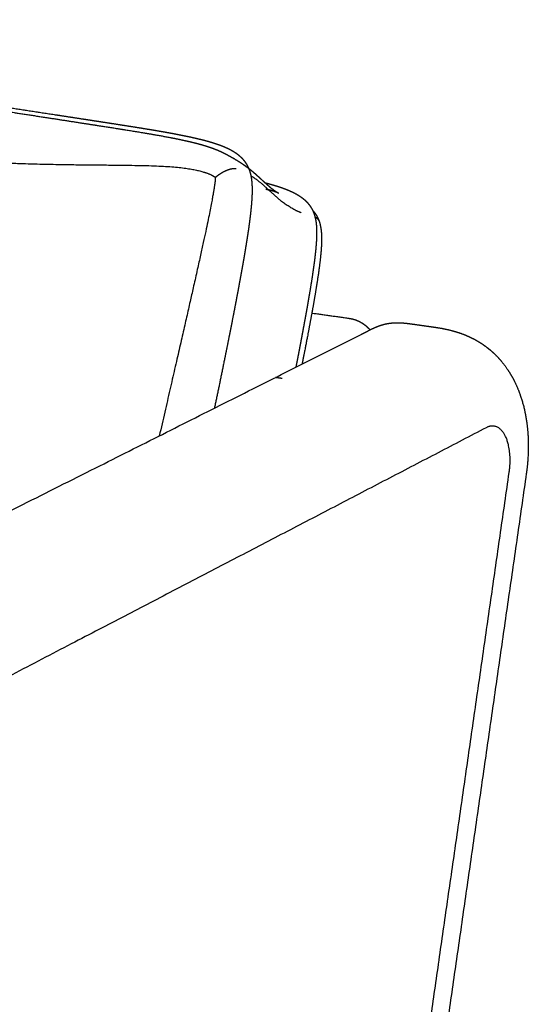
# Model space of a CAD drawing. Units: millimetres. Extents: x 0 to 2889, y 0 to 4085.
# Drawn here: x 1306 to 1481, y 1183 to 1521 of the extents above; entities that cross this region are included whole.
import ezdxf

# ---------------------------------------------------------------- set-up
doc = ezdxf.new("R2010")
doc.units = ezdxf.units.MM
doc.header["$MEASUREMENT"] = 0
doc.layers.add('2002 NO. 1 Sofa', color=7, linetype='Continuous', true_color=0x000000)

msp = doc.modelspace()

# ---------------------------------------------------------------- linework, layer by layer
at = {"layer": '2002 NO. 1 Sofa', "color": 18, "lineweight": -3, "true_color": 0x000000}
for points, weights, degree, knots in [([(1000.69, 1515.79), (1001.33, 1516.46), (1002.04, 1517.01), (1002.81, 1517.48), (1003.76, 1518.06), (1004.78, 1518.48), (1005.81, 1518.79), (1007.3, 1519.24), (1008.88, 1519.49), (1011.77, 1519.78), (1013.2, 1519.84), (1014.59, 1519.85), (1016.72, 1519.88), (1018.97, 1519.81), (1022.91, 1519.62), (1024.77, 1519.5), (1029.93, 1519.11), (1033.55, 1518.79), (1039.86, 1518.2), (1042.73, 1517.91), (1048.93, 1517.3), (1052.27, 1516.97), (1055.56, 1516.65), (1076.15, 1514.63), (1098.17, 1512.71), (1132.56, 1509.87), (1144.88, 1508.9), (1162.48, 1507.49), (1169.1, 1506.96), (1181.44, 1505.9), (1187.11, 1505.38), (1192.81, 1504.8), (1198.51, 1504.23), (1204.16, 1503.6), (1216.41, 1502.12), (1222.94, 1501.26), (1240.23, 1498.89), (1252.31, 1497.13), (1274.47, 1493.81), (1283.33, 1492.46), (1305.42, 1489.07), (1317.49, 1487.19), (1328.41, 1485.51), (1331.68, 1485), (1335, 1484.49), (1341.18, 1483.52), (1344.04, 1483.06), (1350.31, 1482.03), (1353.94, 1481.4), (1359.05, 1480.43), (1360.91, 1480.05), (1363.49, 1479.48), (1364.28, 1479.3), (1366.41, 1478.78), (1367.84, 1478.4), (1369.22, 1477.99), (1369.82, 1477.81), (1370.44, 1477.62), (1371.43, 1477.28), (1371.82, 1477.15), (1372.67, 1476.84), (1373.15, 1476.65), (1373.9, 1476.35), (1374.17, 1476.23), (1374.8, 1475.96), (1375.16, 1475.79), (1375.81, 1475.48), (1376.11, 1475.33), (1376.81, 1474.97), (1377.21, 1474.75), (1377.48, 1474.6), (1378.14, 1474.24), (1378.82, 1473.86), (1380.51, 1472.86), (1381.45, 1472.28), (1382.4, 1471.64), (1382.65, 1471.47), (1382.88, 1471.31), (1383.13, 1471.13), (1383.19, 1471.09), (1383.65, 1470.76), (1384.04, 1470.47), (1384.43, 1470.17), (1384.44, 1470.16), (1384.46, 1470.15)], [5773.23096175, 5772.84612656, 5772.39833861, 5771.88090615, 5771.23656993, 5770.51313643, 5769.75334161, 5768.65261916, 5767.41834899, 5765.09524853, 5763.90612089, 5762.74394596, 5760.95296714, 5759.01814804, 5755.58560715, 5753.95019785, 5749.37628406, 5746.1388638, 5740.47048489, 5737.8842611, 5732.28428707, 5729.2652272, 5726.27666857, 5707.66704635, 5687.65892511, 5656.20362724, 5644.88581933, 5628.57958077, 5622.41501762, 5610.82234829, 5605.46987618, 5600.05061302, 5594.6437029, 5589.26505475, 5577.56165957, 5571.29115772, 5554.71851385, 5543.13362712, 5521.98911347, 5513.58383831, 5492.70788325, 5481.35701626, 5471.09655773, 5468.02770857, 5464.92070463, 5459.1550332, 5456.49274212, 5450.67426475, 5447.312246, 5442.67240851, 5440.99374824, 5438.73646766, 5438.04940633, 5436.24264263, 5435.06667621, 5434.04087094, 5433.58789633, 5433.14459809, 5432.49036264, 5432.25064611, 5431.75788568, 5431.50683526, 5431.18395144, 5431.07892634, 5430.88809898, 5430.81120978, 5430.76726306, 5430.78571172, 5430.9787519, 5431.22271684, 5431.67722236, 5432.79515504, 5433.78879637, 5435.93474486, 5436.95377667, 5438.02188289, 5438.31076584, 5438.56459517, 5438.85734236, 5438.93125665, 5439.47510053, 5439.94514834, 5440.45561111, 5440.47345016, 5440.49129557], 3, [0.587797, 0.587797, 0.587797, 0.587797, 4.512619, 4.512619, 4.512619, 9.445023, 9.445023, 9.445023, 16.678955, 16.678955, 23.427554, 23.427554, 23.427554, 33.819403, 33.819403, 42.677052, 42.677052, 59.229393, 59.229393, 73.435006, 73.435006, 90.404876, 90.404876, 90.404876, 185.514941, 185.514941, 246.871427, 246.871427, 282.754679, 282.754679, 312.686501, 312.686501, 312.686501, 341.71202, 341.71202, 376.195807, 376.195807, 434.326959, 434.326959, 472.630657, 472.630657, 529.378199, 529.378199, 529.378199, 545.53129, 545.53129, 559.0059, 559.0059, 574.601474, 574.601474, 582.942208, 582.942208, 586.579641, 586.579641, 592.792116, 592.792116, 592.792116, 595.570938, 595.570938, 597.272325, 597.272325, 599.35882, 599.35882, 600.561198, 600.561198, 602.077881, 602.077881, 603.381686, 603.381686, 605.195778, 605.195778, 605.195778, 609.746662, 609.746662, 615.255745, 615.255745, 615.255745, 616.412013, 616.412013, 616.801335, 616.801335, 619.268776, 619.268776, 619.358098, 619.358098, 619.358098, 619.358098]), ([(1001.5, 1516.75), (1001.52, 1516.77), (1001.55, 1516.79), (1001.57, 1516.82), (1001.81, 1517.06), (1002.06, 1517.29), (1002.32, 1517.5), (1002.57, 1517.72), (1002.84, 1517.93), (1003.11, 1518.12), (1003.38, 1518.31), (1003.66, 1518.5), (1003.94, 1518.67), (1004.53, 1519.02), (1005.13, 1519.31), (1005.75, 1519.56), (1006.07, 1519.7), (1006.4, 1519.82), (1006.73, 1519.92), (1007.22, 1520.09), (1007.72, 1520.23), (1008.23, 1520.35), (1008.6, 1520.44), (1008.96, 1520.52), (1009.33, 1520.59), (1009.73, 1520.67), (1010.12, 1520.73), (1010.51, 1520.79), (1010.93, 1520.84), (1011.35, 1520.9), (1011.76, 1520.94), (1012.21, 1520.98), (1012.65, 1521.02), (1013.09, 1521.05), (1013.57, 1521.08), (1014.04, 1521.11), (1014.52, 1521.13), (1015.03, 1521.15), (1015.54, 1521.16), (1016.05, 1521.17), (1017.05, 1521.18), (1018.05, 1521.17), (1019.05, 1521.15), (1019.68, 1521.14), (1020.3, 1521.12), (1020.93, 1521.09), (1021.61, 1521.07), (1022.28, 1521.03), (1022.96, 1521), (1024.48, 1520.92), (1026, 1520.82), (1027.51, 1520.7), (1029.3, 1520.57), (1031.08, 1520.42), (1032.85, 1520.26), (1034.93, 1520.08), (1037.01, 1519.88), (1039.08, 1519.68), (1041.49, 1519.44), (1043.89, 1519.2), (1046.29, 1518.96), (1049.03, 1518.68), (1051.77, 1518.4), (1054.51, 1518.12), (1056.5, 1517.91), (1058.5, 1517.71), (1060.5, 1517.51), (1063.72, 1517.19), (1066.94, 1516.88), (1070.16, 1516.57), (1077.27, 1515.88), (1084.38, 1515.22), (1091.5, 1514.57), (1099.08, 1513.89), (1106.67, 1513.22), (1114.25, 1512.57), (1121.67, 1511.94), (1129.09, 1511.32), (1136.51, 1510.72), (1139.98, 1510.43), (1143.44, 1510.15), (1146.9, 1509.87), (1150.14, 1509.61), (1153.37, 1509.35), (1156.6, 1509.09), (1159.59, 1508.85), (1162.58, 1508.61), (1165.56, 1508.37), (1168.31, 1508.14), (1171.06, 1507.92), (1173.81, 1507.69), (1176.35, 1507.47), (1178.9, 1507.26), (1181.44, 1507.03), (1183.84, 1506.82), (1186.23, 1506.61), (1188.62, 1506.38), (1190.94, 1506.17), (1193.26, 1505.94), (1195.58, 1505.71), (1197.91, 1505.47), (1200.24, 1505.23), (1202.56, 1504.98), (1204.98, 1504.71), (1207.39, 1504.44), (1209.8, 1504.15), (1212.36, 1503.85), (1214.93, 1503.54), (1217.49, 1503.22), (1220.26, 1502.87), (1223.02, 1502.52), (1225.79, 1502.15), (1228.78, 1501.76), (1231.77, 1501.35), (1234.77, 1500.94), (1238, 1500.5), (1241.23, 1500.04), (1244.46, 1499.59), (1247.9, 1499.1), (1251.35, 1498.6), (1254.79, 1498.1), (1258.41, 1497.57), (1262.02, 1497.04), (1265.65, 1496.5), (1269.37, 1495.95), (1273.09, 1495.4), (1276.83, 1494.84), (1284.28, 1493.72), (1291.75, 1492.58), (1299.24, 1491.44), (1306.2, 1490.38), (1313.19, 1489.3), (1320.2, 1488.23), (1323.35, 1487.74), (1326.51, 1487.26), (1329.67, 1486.77), (1331.31, 1486.52), (1332.95, 1486.27), (1334.59, 1486.01), (1337.3, 1485.6), (1340, 1485.18), (1342.71, 1484.75), (1345.09, 1484.38), (1347.46, 1484), (1349.83, 1483.61), (1351.88, 1483.27), (1353.92, 1482.92), (1355.97, 1482.56), (1357.71, 1482.24), (1359.46, 1481.92), (1361.2, 1481.58), (1362.69, 1481.28), (1364.17, 1480.98), (1365.64, 1480.64), (1366.91, 1480.36), (1368.16, 1480.06), (1369.42, 1479.73), (1370.32, 1479.49), (1371.22, 1479.24), (1372.12, 1478.96), (1372.61, 1478.81), (1373.09, 1478.66), (1373.57, 1478.49), (1374.02, 1478.34), (1374.47, 1478.18), (1374.92, 1478.01), (1375.34, 1477.85), (1375.75, 1477.69), (1376.16, 1477.51), (1376.48, 1477.38), (1376.79, 1477.24), (1377.1, 1477.09)], [5776.51279661, 5776.49864816, 5776.48443325, 5776.47015231, 5776.32074238, 5776.16304178, 5775.999495, 5775.83624787, 5775.6660296, 5775.48949564, 5775.31157784, 5775.12609783, 5774.93569956, 5774.54288333, 5774.12897714, 5773.69242912, 5773.46369015, 5773.22967053, 5772.99143484, 5772.62874796, 5772.25915303, 5771.87898822, 5771.59934997, 5771.3167057, 5771.0300909, 5770.72620172, 5770.41925421, 5770.10902037, 5769.7787911, 5769.44619172, 5769.110463, 5768.75180155, 5768.39134303, 5768.02789391, 5767.63801495, 5767.24633194, 5766.85234036, 5766.4282916, 5766.00275685, 5765.57495171, 5764.72873148, 5763.87850678, 5763.02268689, 5762.48700602, 5761.94987595, 5761.41148897, 5760.82865951, 5760.24437877, 5759.6588445, 5758.33642045, 5757.01216465, 5755.68158899, 5754.1198901, 5752.55388586, 5750.98429497, 5749.15124164, 5747.31403416, 5745.47305841, 5743.34087171, 5741.20456935, 5739.06435821, 5736.62716953, 5734.18516871, 5731.7382586, 5729.95576737, 5728.17098552, 5726.38390306, 5723.5056333, 5720.62194087, 5717.73317729, 5711.37514424, 5704.99206041, 5698.58386203, 5691.78024526, 5684.94781668, 5678.08231616, 5671.38930317, 5664.66463706, 5657.89877269, 5654.74635115, 5651.58498411, 5648.41296479, 5645.45236077, 5642.48246147, 5639.50172461, 5636.74843352, 5633.98600899, 5631.21309461, 5628.65838287, 5626.09485374, 5623.52179362, 5621.13706911, 5618.74412183, 5616.34321146, 5614.08022185, 5611.8101295, 5609.53445861, 5607.32872763, 5605.11760077, 5602.90340339, 5600.68008647, 5598.45330391, 5596.22379916, 5593.911145, 5591.59515545, 5589.2770235, 5586.81333577, 5584.34699341, 5581.87918375, 5579.22067215, 5576.56032454, 5573.89917864, 5571.02131294, 5568.14252302, 5565.26361333, 5562.16558673, 5559.06746781, 5555.96983237, 5552.67430885, 5549.37937312, 5546.08542365, 5542.63859137, 5539.1929001, 5535.74863277, 5532.21317899, 5528.67930061, 5525.14721666, 5518.10882984, 5511.07746819, 5504.05485418, 5497.54270082, 5491.03823488, 5484.54369181, 5481.62370965, 5478.70570941, 5475.79009333, 5474.28225473, 5472.77525063, 5471.26904656, 5468.78668816, 5466.30691543, 5463.82954893, 5461.66319639, 5459.49915308, 5457.33741899, 5455.47490256, 5453.61473016, 5451.75711245, 5450.17017553, 5448.58568394, 5447.00418828, 5445.65705282, 5444.31556998, 5442.97455093, 5441.83030948, 5440.69174053, 5439.55596936, 5438.73540597, 5437.9191716, 5437.10673951, 5436.66546834, 5436.22720882, 5435.78964833, 5435.38156631, 5434.97511024, 5434.57150118, 5434.19418536, 5433.82000472, 5433.44752186, 5433.1623884, 5432.87961225, 5432.59889235], 3, [422.761779, 422.761779, 422.761779, 422.761779, 422.900052, 422.900052, 422.900052, 424.348655, 424.348655, 424.348655, 425.792555, 425.792555, 425.792555, 427.24935, 427.24935, 427.24935, 430.245464, 430.245464, 430.245464, 431.817997, 431.817997, 431.817997, 434.206929, 434.206929, 434.206929, 435.965919, 435.965919, 435.965919, 437.831565, 437.831565, 437.831565, 439.817017, 439.817017, 439.817017, 441.937751, 441.937751, 441.937751, 444.213383, 444.213383, 444.213383, 446.6624, 446.6624, 446.6624, 451.506198, 451.506198, 451.506198, 454.540211, 454.540211, 454.540211, 457.826152, 457.826152, 457.826152, 465.244057, 465.244057, 465.244057, 473.957473, 473.957473, 473.957473, 484.136607, 484.136607, 484.136607, 495.928124, 495.928124, 495.928124, 509.357076, 509.357076, 509.357076, 519.140496, 519.140496, 519.140496, 534.898106, 534.898106, 534.898106, 569.579499, 569.579499, 569.579499, 606.399873, 606.399873, 606.399873, 642.294173, 642.294173, 642.294173, 659.01781, 659.01781, 659.01781, 674.626652, 674.626652, 674.626652, 689.044026, 689.044026, 689.044026, 702.325979, 702.325979, 702.325979, 714.635101, 714.635101, 714.635101, 726.236591, 726.236591, 726.236591, 737.480537, 737.480537, 737.480537, 748.770053, 748.770053, 748.770053, 760.480676, 760.480676, 760.480676, 772.926991, 772.926991, 772.926991, 786.335621, 786.335621, 786.335621, 800.836813, 800.836813, 800.836813, 816.442171, 816.442171, 816.442171, 833.044923, 833.044923, 833.044923, 850.418706, 850.418706, 850.418706, 868.252569, 868.252569, 868.252569, 903.79082, 903.79082, 903.79082, 936.746585, 936.746585, 936.746585, 951.563632, 951.563632, 951.563632, 959.226258, 959.226258, 959.226258, 971.853964, 971.853964, 971.853964, 982.89443, 982.89443, 982.89443, 992.403849, 992.403849, 992.403849, 1000.524598, 1000.524598, 1000.524598, 1007.435702, 1007.435702, 1007.435702, 1013.333876, 1013.333876, 1013.333876, 1017.59646, 1017.59646, 1017.59646, 1019.910241, 1019.910241, 1019.910241, 1022.070828, 1022.070828, 1022.070828, 1024.088628, 1024.088628, 1024.088628, 1025.633805, 1025.633805, 1025.633805, 1025.633805]), ([(1377.1, 1477.09), (1377.53, 1476.89), (1377.96, 1476.68), (1378.38, 1476.45), (1379, 1476.11), (1379.6, 1475.75), (1380.18, 1475.34), (1380.47, 1475.13), (1380.75, 1474.92), (1381.03, 1474.69), (1381.56, 1474.25), (1382.06, 1473.77), (1382.52, 1473.25), (1382.75, 1472.99), (1382.96, 1472.72), (1383.16, 1472.44), (1383.36, 1472.17), (1383.55, 1471.88), (1383.73, 1471.59), (1383.91, 1471.29), (1384.07, 1470.98), (1384.22, 1470.67), (1384.3, 1470.5), (1384.38, 1470.32), (1384.46, 1470.15)], [5432.59889235, 5432.20992668, 5431.82621604, 5431.44679153, 5430.88842956, 5430.34659087, 5429.81990664, 5429.55737376, 5429.30077059, 5429.04924693, 5428.56658029, 5428.10363293, 5427.66992768, 5427.45876389, 5427.25380288, 5427.05615647, 5426.85996939, 5426.66936978, 5426.48719298, 5426.30440562, 5426.12955834, 5425.96162683, 5425.86980916, 5425.77952091, 5425.69145691], 3, [0, 0, 0, 0, 2.140002, 2.140002, 2.140002, 5.28756, 5.28756, 5.28756, 6.857542, 6.857542, 6.857542, 9.876571, 9.876571, 9.876571, 11.345598, 11.345598, 11.345598, 12.805318, 12.805318, 12.805318, 14.266945, 14.266945, 14.266945, 15.06885, 15.06885, 15.06885, 15.06885]), ([(1291.45, 1472.38), (1299.66, 1472), (1327.73, 1471.02), (1356.84, 1471.5), (1366.63, 1469.57), (1369.8, 1468.64), (1370.64, 1468.34), (1372.03, 1467.71), (1372.59, 1467.38), (1373.05, 1467.01)], [7243.15723587, 7586.82787647, 9236.67878894, 13344.161716, 15555.8171112, 16501.9072833, 16740.0909057, 17062.0986137, 17145.9226995, 17250.4933235], 3, [2.832634, 2.832634, 2.832634, 2.832634, 3, 3.5, 3.75, 3.75, 3.875, 3.875, 4, 4, 4, 4]), ([(1384.46, 1470.15), (1384.52, 1469.99), (1384.58, 1469.84), (1384.64, 1469.69), (1384.77, 1469.35), (1384.89, 1469), (1384.99, 1468.64), (1385.09, 1468.27), (1385.18, 1467.89), (1385.26, 1467.51), (1385.34, 1467.11), (1385.41, 1466.7), (1385.46, 1466.29), (1385.52, 1465.84), (1385.56, 1465.4), (1385.6, 1464.95), (1385.63, 1464.46), (1385.65, 1463.97), (1385.66, 1463.47), (1385.68, 1462.93), (1385.67, 1462.38), (1385.66, 1461.83), (1385.65, 1461.22), (1385.63, 1460.61), (1385.59, 1460), (1385.56, 1459.39), (1385.52, 1458.78), (1385.47, 1458.18), (1385.41, 1457.41), (1385.34, 1456.65), (1385.26, 1455.89), (1385.17, 1455.03), (1385.07, 1454.17), (1384.97, 1453.31), (1384.85, 1452.34), (1384.72, 1451.37), (1384.59, 1450.4), (1384.44, 1449.3), (1384.28, 1448.21), (1384.11, 1447.11), (1383.92, 1445.88), (1383.73, 1444.65), (1383.53, 1443.42), (1383.3, 1442.04), (1383.07, 1440.65), (1382.83, 1439.27), (1382.66, 1438.25), (1382.48, 1437.24), (1382.3, 1436.23), (1382, 1434.55), (1381.7, 1432.88), (1381.39, 1431.21), (1381.05, 1429.35), (1380.7, 1427.48), (1380.35, 1425.62), (1379.96, 1423.55), (1379.56, 1421.48), (1379.15, 1419.41), (1378.71, 1417.12), (1378.26, 1414.83), (1377.8, 1412.54), (1377.3, 1410.02), (1376.79, 1407.49), (1376.28, 1404.97), (1375.12, 1399.24), (1373.94, 1393.51), (1372.74, 1387.77)], [5425.69145691, 5425.61615596, 5425.54248125, 5425.47086717, 5425.31159372, 5425.16133555, 5425.01782704, 5424.86790055, 5424.72469471, 5424.59000514, 5424.44706537, 5424.31289476, 5424.18479551, 5424.04694798, 5423.91783995, 5423.79467223, 5423.65995083, 5423.53380321, 5423.41341742, 5423.28035743, 5423.15565416, 5423.03641839, 5422.90361814, 5422.77912844, 5422.65961796, 5422.5413185, 5422.42873625, 5422.32033442, 5422.18403272, 5422.0551679, 5421.93074612, 5421.79050763, 5421.65672313, 5421.52752607, 5421.38194134, 5421.2423295, 5421.1069079, 5420.95418711, 5420.80696049, 5420.66362724, 5420.50228956, 5420.34601183, 5420.19329873, 5420.02153707, 5419.85438507, 5419.69052375, 5419.57038468, 5419.45203692, 5419.33511021, 5419.14242163, 5418.95366095, 5418.76768145, 5418.56019603, 5418.35621408, 5418.1547248, 5417.93086389, 5417.71013285, 5417.49161865, 5417.24970003, 5417.0105355, 5416.77335096, 5416.51223721, 5416.25352852, 5415.99644328, 5415.41184388, 5414.83580715, 5414.26378757], 3, [15.06885, 15.06885, 15.06885, 15.06885, 15.754535, 15.754535, 15.754535, 17.273441, 17.273441, 17.273441, 18.865212, 18.865212, 18.865212, 20.549403, 20.549403, 20.549403, 22.361657, 22.361657, 22.361657, 24.344151, 24.344151, 24.344151, 26.535317, 26.535317, 26.535317, 28.974357, 28.974357, 28.974357, 31.391624, 31.391624, 31.391624, 34.427918, 34.427918, 34.427918, 37.853938, 37.853938, 37.853938, 41.715685, 41.715685, 41.715685, 46.072823, 46.072823, 46.072823, 50.978811, 50.978811, 50.978811, 56.497993, 56.497993, 56.497993, 60.545148, 60.545148, 60.545148, 67.215475, 67.215475, 67.215475, 74.657967, 74.657967, 74.657967, 82.927611, 82.927611, 82.927611, 92.083145, 92.083145, 92.083145, 102.162653, 102.162653, 102.162653, 125.08435, 125.08435, 125.08435, 125.08435]), ([(1380.17, 1469.91), (1379.71, 1469.99), (1378.44, 1470.02), (1376.88, 1469.41), (1375.44, 1468.64), (1374.96, 1468.36), (1374.02, 1467.75), (1373.55, 1467.41), (1373.05, 1467.01)], [19722.1703868, 19649.0288421, 19376.5688307, 18790.2375714, 18330.5390185, 18144.3909817, 17706.2645366, 17454.2861283, 17250.4933235], 3, [4.3425241, 4.3425241, 4.3425241, 4.3425241, 4.5, 4.75, 4.75, 4.875, 4.875, 5, 5, 5, 5]), ([(1384.46, 1470.15), (1385.03, 1469.7), (1385.57, 1469.27), (1386.09, 1468.82), (1386.36, 1468.59), (1386.63, 1468.36), (1387.29, 1467.77), (1387.69, 1467.41), (1388.69, 1466.49), (1389.3, 1465.92), (1389.95, 1465.34), (1390.03, 1465.26), (1390.11, 1465.19)], [5440.49129557, 5441.23852504, 5441.99690682, 5442.80500825, 5443.22777942, 5443.67819297, 5444.892574, 5445.70323, 5447.91154649, 5449.43326854, 5451.16466938, 5451.38612116, 5451.60863668], 3, [619.358098, 619.358098, 619.358098, 619.358098, 623.0982, 623.0982, 623.0982, 625.047368, 625.047368, 628.245082, 628.245082, 633.766563, 633.766563, 634.570957, 634.570957, 634.570957, 634.570957]), ([(1402.5, 1454.85), (1400.37, 1455.72), (1395.45, 1458.56), (1389.35, 1464.81), (1386.43, 1466.83), (1385.26, 1467.52)], [20061.5376039, 20044.3601234, 20003.5263527, 19948.9647131, 19924.4269537, 19914.7719928], 3, [1.279751, 1.279751, 1.279751, 1.279751, 2, 3, 3.603659, 3.603659, 3.603659, 3.603659]), ([(1373.05, 1467.01), (1373.02, 1466.23), (1372.92, 1465.31), (1372.56, 1462.79), (1372.27, 1461.15), (1371.08, 1454.77), (1367.86, 1439.28), (1359.9, 1404.83), (1353.8, 1378.25)], [17250.4933235, 17151.2711429, 17074.986164, 16770.3164714, 16541.9317576, 15628.6280137, 14199.3649151, 12603.2629137, 12033.9569902], 3, [0, 0, 0, 0, 0.125, 0.125, 0.25, 0.25, 0.5, 0.7988846, 0.7988846, 0.7988846, 0.7988846]), ([(1390.11, 1465.19), (1390.47, 1465.1), (1390.84, 1465), (1391.21, 1464.9), (1391.74, 1464.76), (1392.28, 1464.61), (1392.81, 1464.45), (1393.96, 1464.12), (1395.09, 1463.76), (1396.21, 1463.36), (1397.04, 1463.07), (1397.85, 1462.75), (1398.65, 1462.4), (1399.16, 1462.18), (1399.66, 1461.94), (1400.15, 1461.69)], [5492.22302302, 5491.88827535, 5491.55391839, 5491.2199928, 5490.72990061, 5490.24062411, 5489.752374, 5488.70665311, 5487.67199999, 5486.64102392, 5485.8879375, 5485.14495663, 5484.40786596, 5483.94104744, 5483.48080023, 5483.02516899], 3, [1011.622987, 1011.622987, 1011.622987, 1011.622987, 1013.359493, 1013.359493, 1013.359493, 1015.906281, 1015.906281, 1015.906281, 1021.351681, 1021.351681, 1021.351681, 1025.330473, 1025.330473, 1025.330473, 1027.851583, 1027.851583, 1027.851583, 1027.851583]), ([(1390.11, 1465.19), (1390.28, 1465.03), (1390.46, 1464.88), (1390.75, 1464.61), (1390.88, 1464.5), (1391.19, 1464.23), (1391.38, 1464.06), (1391.77, 1463.73), (1391.98, 1463.55), (1392.34, 1463.26), (1392.49, 1463.14), (1392.75, 1462.94), (1392.86, 1462.85), (1392.96, 1462.77), (1393.07, 1462.69), (1393.17, 1462.62), (1393.36, 1462.48), (1393.45, 1462.42), (1393.53, 1462.36), (1393.69, 1462.25), (1393.84, 1462.16), (1394, 1462.06), (1394.02, 1462.04), (1394.14, 1461.97), (1394.23, 1461.91), (1394.4, 1461.81), (1394.47, 1461.77), (1394.6, 1461.7), (1394.64, 1461.68), (1394.7, 1461.65), (1394.72, 1461.64), (1394.72, 1461.64)], [5451.60863668, 5452.09522775, 5452.58690561, 5453.45339423, 5453.82823355, 5454.79126033, 5455.38528627, 5456.69310157, 5457.41364841, 5458.72812632, 5459.32291474, 5460.40480841, 5460.89173331, 5461.38210624, 5461.88138472, 5462.38276555, 5463.34101457, 5463.79798783, 5464.25640949, 5465.11509852, 5465.98095019, 5466.99505916, 5467.13896449, 5467.96514984, 5468.6517498, 5470.04463603, 5470.75218221, 5472.19083788, 5472.9230488, 5474.29659716, 5474.93761622, 5475.58010179], 3, [634.570957, 634.570957, 634.570957, 634.570957, 636.329985, 636.329985, 637.653714, 637.653714, 639.713486, 639.713486, 642.152057, 642.152057, 644.120776, 644.120776, 645.703173, 645.703173, 645.703173, 647.31581, 647.31581, 648.774914, 648.774914, 648.774914, 651.502926, 651.502926, 651.953446, 651.953446, 654.086649, 654.086649, 656.261879, 656.261879, 658.492074, 658.492074, 660.431488, 660.431488, 660.431488, 660.431488]), ([(1390.42, 1463.01), (1390.43, 1463.01), (1390.69, 1462.94), (1391.06, 1462.84), (1391.16, 1462.82), (1391.26, 1462.79)], [5492.96587527, 5493.38595693, 5493.50455359, 5493.54062352, 5493.53974424, 5493.53144615], 3, [678.414245, 678.414245, 678.414245, 678.414245, 679.680456, 679.680456, 680.097022, 680.097022, 680.097022, 680.097022]), ([(1394.72, 1461.64), (1394.72, 1461.64), (1394.71, 1461.64), (1394.7, 1461.65), (1394.58, 1461.71), (1393.98, 1461.94), (1393.43, 1462.14), (1392.66, 1462.37), (1392.19, 1462.52), (1391.66, 1462.67), (1391.07, 1462.84), (1390.85, 1462.89), (1390.46, 1463), (1390.43, 1463.01), (1390.43, 1463.01), (1390.42, 1463.01)], [5475.66296922, 5475.76275435, 5475.86257141, 5477.68510396, 5479.39748177, 5483.3289697, 5485.43407477, 5487.49130815, 5488.73902905, 5489.93834396, 5491.09797252, 5491.52733438, 5492.33099505, 5492.88591473, 5492.90505854, 5492.92365181], 3, [660.514861, 660.514861, 660.514861, 660.514861, 660.816015, 660.816015, 666.012584, 666.012584, 672.766543, 672.766543, 672.766543, 676.866516, 676.866516, 676.866516, 678.319301, 678.319301, 678.372803, 678.372803, 678.372803, 678.372803]), ([(1400.15, 1461.69), (1400.35, 1461.58), (1400.55, 1461.48), (1400.74, 1461.37), (1401.33, 1461.05), (1401.89, 1460.7), (1402.44, 1460.31), (1402.72, 1460.12), (1402.98, 1459.92), (1403.25, 1459.7), (1403.5, 1459.49), (1403.75, 1459.28), (1403.99, 1459.05), (1404.23, 1458.82), (1404.46, 1458.59), (1404.68, 1458.34), (1404.89, 1458.11), (1405.1, 1457.86), (1405.29, 1457.6), (1405.49, 1457.34), (1405.67, 1457.08), (1405.84, 1456.8), (1406.02, 1456.53), (1406.18, 1456.25), (1406.32, 1455.96), (1406.36, 1455.89), (1406.39, 1455.83), (1406.42, 1455.76)], [5483.02516899, 5482.84329071, 5482.66247915, 5482.48258439, 5481.94681517, 5481.42494416, 5480.91616665, 5480.66152409, 5480.41165993, 5480.16617636, 5479.9261527, 5479.69129121, 5479.46161445, 5479.23725025, 5479.0173266, 5478.80404438, 5478.59566542, 5478.39360247, 5478.19717952, 5478.00243417, 5477.8119014, 5477.62933385, 5477.44657321, 5477.27123918, 5477.10155669, 5477.0636016, 5477.02584446, 5476.98833953], 3, [0, 0, 0, 0, 1.007261, 1.007261, 1.007261, 4.005299, 4.005299, 4.005299, 5.506794, 5.506794, 5.506794, 6.975239, 6.975239, 6.975239, 8.41139, 8.41139, 8.41139, 9.812522, 9.812522, 9.812522, 11.205182, 11.205182, 11.205182, 12.595116, 12.595116, 12.595116, 12.90732, 12.90732, 12.90732, 12.90732]), ([(1406.42, 1455.76), (1406.54, 1455.53), (1406.64, 1455.29), (1406.74, 1455.05), (1406.87, 1454.74), (1406.98, 1454.42), (1407.08, 1454.09), (1407.19, 1453.76), (1407.28, 1453.41), (1407.36, 1453.06), (1407.45, 1452.7), (1407.52, 1452.32), (1407.58, 1451.95), (1407.64, 1451.55), (1407.69, 1451.14), (1407.73, 1450.74), (1407.77, 1450.3), (1407.8, 1449.86), (1407.82, 1449.42), (1407.84, 1448.94), (1407.85, 1448.45), (1407.85, 1447.97), (1407.85, 1447.43), (1407.83, 1446.89), (1407.81, 1446.35), (1407.78, 1445.54), (1407.73, 1444.73), (1407.67, 1443.92), (1407.55, 1442.44), (1407.4, 1440.97), (1407.22, 1439.49), (1407, 1437.62), (1406.74, 1435.77), (1406.46, 1433.9), (1406.11, 1431.54), (1405.73, 1429.19), (1405.33, 1426.83), (1405.03, 1425.06), (1404.73, 1423.29), (1404.41, 1421.52), (1404.12, 1419.91), (1403.83, 1418.3), (1403.53, 1416.69), (1403.21, 1414.95), (1402.89, 1413.22), (1402.56, 1411.48), (1402.2, 1409.56), (1401.83, 1407.64), (1401.46, 1405.73), (1401.21, 1404.42), (1400.95, 1403.12), (1400.7, 1401.82)], [5476.98833953, 5476.85649412, 5476.72776554, 5476.60451137, 5476.44324618, 5476.29011198, 5476.14280696, 5475.9903022, 5475.84351449, 5475.70489184, 5475.55799131, 5475.41887004, 5475.28575803, 5475.14383352, 5475.00990296, 5474.88189216, 5474.74435366, 5474.61479758, 5474.49087469, 5474.35532316, 5474.22791906, 5474.10581911, 5473.96998978, 5473.84228425, 5473.71983769, 5473.53699522, 5473.36832917, 5473.20757711, 5472.91453381, 5472.65444072, 5472.4091789, 5472.10048263, 5471.82053456, 5471.55452216, 5471.21739348, 5470.90562414, 5470.60700798, 5470.3830445, 5470.16691165, 5469.95637019, 5469.76472011, 5469.57773892, 5469.39421976, 5469.19630896, 5469.00245851, 5468.81168405, 5468.60091404, 5468.39395109, 5468.18992603, 5468.05141419, 5467.91426122, 5467.77825773], 3, [12.90732, 12.90732, 12.90732, 12.90732, 14.004844, 14.004844, 14.004844, 15.43446, 15.43446, 15.43446, 16.9196, 16.9196, 16.9196, 18.489246, 18.489246, 18.489246, 20.162544, 20.162544, 20.162544, 21.960206, 21.960206, 21.960206, 23.925775, 23.925775, 23.925775, 26.112385, 26.112385, 26.112385, 29.376801, 29.376801, 29.376801, 35.32296, 35.32296, 35.32296, 42.812547, 42.812547, 42.812547, 52.309913, 52.309913, 52.309913, 59.436326, 59.436326, 59.436326, 65.923905, 65.923905, 65.923905, 72.921055, 72.921055, 72.921055, 80.652305, 80.652305, 80.652305, 85.901063, 85.901063, 85.901063, 85.901063]), ([(1406.42, 1455.76), (1406.59, 1455.58), (1406.75, 1455.39), (1406.91, 1455.2), (1407.36, 1454.65), (1407.75, 1454.06), (1408.07, 1453.43), (1408.28, 1453.04), (1408.45, 1452.64), (1408.6, 1452.24)], [5487.49214577, 5487.42367922, 5487.35642244, 5487.29028536, 5487.10134138, 5486.92628203, 5486.76198756, 5486.66147261, 5486.57485717, 5486.49938675], 3, [703.256177, 703.256177, 703.256177, 703.256177, 704.252392, 704.252392, 704.252392, 707.09336, 707.09336, 707.09336, 708.834626, 708.834626, 708.834626, 708.834626]), ([(1408.6, 1452.24), (1408.85, 1451.59), (1409.03, 1450.92), (1409.3, 1449.62), (1409.38, 1448.99), (1409.44, 1448.35), (1409.53, 1447.38), (1409.55, 1446.39), (1409.53, 1444.57), (1409.5, 1443.72), (1409.44, 1442.88), (1409.33, 1441.19), (1409.15, 1439.44), (1408.75, 1436.14), (1408.52, 1434.46), (1407.74, 1429.25), (1407.08, 1425.39), (1406.44, 1421.81), (1406.35, 1421.35), (1406.27, 1420.9), (1406.19, 1420.44)], [5486.49938675, 5486.38002905, 5486.29971132, 5486.1567508, 5486.09396269, 5486.02448895, 5485.91621286, 5485.79942296, 5485.56216853, 5485.44150468, 5485.31476301, 5485.05707177, 5484.80162605, 5484.34774725, 5484.12859008, 5483.46775307, 5483.00900561, 5482.58701918, 5482.53336442, 5482.47996295, 5482.42681452], 3, [0, 0, 0, 0, 2.754425, 2.754425, 5.269416, 5.269416, 5.269416, 9.168105, 9.168105, 12.54777, 12.54777, 12.54777, 19.424079, 19.424079, 26.135104, 26.135104, 40.810857, 40.810857, 40.810857, 42.622095, 42.622095, 42.622095, 42.622095]), ([(1408.6, 1452.24), (1408.59, 1452.29), (1408.37, 1452.77), (1407.87, 1453.09), (1407.3, 1453.31)], [19557.9470527, 19584.0938201, 19838.5245211, 19965.9646934, 20025.2751116], 3, [0.4747575, 0.4747575, 0.4747575, 0.4747575, 0.5, 0.7307299, 0.7307299, 0.7307299, 0.7307299]), ([(1406.19, 1420.44), (1405.53, 1416.83), (1404.86, 1413.3), (1403.74, 1407.5), (1403.28, 1405.18), (1402.83, 1402.89)], [5482.42681452, 5482.0030811, 5481.59543229, 5480.93824459, 5480.67843788, 5480.42391254], 3, [42.622095, 42.622095, 42.622095, 42.622095, 57.062448, 57.062448, 66.851044, 66.851044, 66.851044, 66.851044]), ([(1418.49, 1418.71), (1418.66, 1418.68), (1418.85, 1418.66), (1419.17, 1418.6), (1419.32, 1418.58), (1419.55, 1418.54), (1419.64, 1418.52), (1420.09, 1418.43), (1420.46, 1418.33), (1420.78, 1418.24), (1421.38, 1418.06), (1421.95, 1417.83), (1422.46, 1417.57), (1422.95, 1417.33), (1423.41, 1417.06), (1423.83, 1416.77), (1424.24, 1416.49), (1424.62, 1416.19), (1424.97, 1415.88), (1425.3, 1415.59), (1425.61, 1415.29), (1425.91, 1415)], [5510.27878007, 5510.13412078, 5510.08894958, 5510.08711091, 5510.11610803, 5510.18405996, 5510.21633346, 5510.40371651, 5510.63781156, 5510.87349459, 5511.30709653, 5511.85157071, 5512.39390206, 5512.90599051, 5513.4629172, 5514.02878484, 5514.57058586, 5515.14024714, 5515.72106874, 5516.26133677, 5516.82134514, 5517.39335037], 3, [0, 0, 0, 0, 0.732378, 0.732378, 1.334545, 1.334545, 1.714527, 1.714527, 3.327461, 3.327461, 3.327461, 6.265698, 6.265698, 6.265698, 9.002888, 9.002888, 9.002888, 11.616716, 11.616716, 11.616716, 14.047131, 14.047131, 14.047131, 14.047131]), ([(1426.18, 1414.68), (1426.25, 1414.71), (1426.32, 1414.75), (1426.39, 1414.78), (1426.5, 1414.84), (1426.62, 1414.9), (1426.74, 1414.95), (1426.97, 1415.07), (1427.2, 1415.18), (1427.47, 1415.3), (1427.78, 1415.44), (1428.11, 1415.58), (1428.47, 1415.73), (1428.86, 1415.89), (1429.27, 1416.04), (1429.72, 1416.19), (1430.57, 1416.47), (1431.47, 1416.7), (1432.91, 1416.94), (1433.4, 1417), (1434.38, 1417.09), (1434.86, 1417.11), (1436.31, 1417.13), (1437.28, 1417.07), (1438.67, 1416.93), (1439.15, 1416.88), (1440.09, 1416.75), (1440.59, 1416.68), (1441.07, 1416.62)], [5483.27280519, 5483.41556544, 5483.55656487, 5483.69645003, 5483.91038824, 5484.11856572, 5484.32263492, 5484.71483345, 5485.07567005, 5485.42091558, 5485.81875498, 5486.16979716, 5486.47124041, 5486.78760893, 5487.03343346, 5487.20699963, 5487.53405132, 5487.5177336, 5487.04732713, 5486.80865113, 5486.22434961, 5485.87603419, 5484.70866378, 5483.75747983, 5482.3567936, 5481.86724077, 5480.92793338, 5480.45173893, 5480.02524569], 3, [10.06072, 10.06072, 10.06072, 10.06072, 10.619964, 10.619964, 10.619964, 11.47576, 11.47576, 11.47576, 13.108944, 13.108944, 13.108944, 14.999913, 14.999913, 14.999913, 16.987956, 16.987956, 16.987956, 20.757104, 20.757104, 22.75647, 22.75647, 24.805117, 24.805117, 29.145658, 29.145658, 31.432518, 31.432518, 33.645093, 33.645093, 33.645093, 33.645093]), ([(1423.12, 1413.09), (1423.21, 1413.13), (1423.29, 1413.17), (1423.36, 1413.21), (1423.43, 1413.25), (1423.51, 1413.29), (1423.6, 1413.33), (1423.69, 1413.38), (1423.78, 1413.43), (1423.86, 1413.46), (1423.92, 1413.5), (1423.99, 1413.53), (1424.07, 1413.57), (1424.15, 1413.62), (1424.24, 1413.66), (1424.33, 1413.71), (1424.41, 1413.75), (1424.49, 1413.79), (1424.57, 1413.84), (1424.71, 1413.91), (1424.85, 1413.98), (1425, 1414.06), (1425.09, 1414.11), (1425.18, 1414.16), (1425.27, 1414.21), (1425.36, 1414.25), (1425.45, 1414.3), (1425.54, 1414.35), (1425.7, 1414.43), (1425.87, 1414.52), (1426.06, 1414.62), (1426.1, 1414.64), (1426.14, 1414.66), (1426.18, 1414.68)], [5474.92375765, 5475.14540185, 5475.37760864, 5475.60805728, 5475.83078793, 5476.05031786, 5476.25664984, 5476.47556101, 5476.7127942, 5476.95179775, 5477.17135488, 5477.40456165, 5477.61848103, 5477.87532809, 5478.13629814, 5478.39947725, 5478.63413467, 5478.87124422, 5479.10835762, 5479.51903779, 5479.9378203, 5480.35574902, 5480.60513286, 5480.85590691, 5481.10639737, 5481.33705058, 5481.56639343, 5481.79295925, 5482.20893536, 5482.61491917, 5483.01315979, 5483.10043902, 5483.1869406, 5483.27280519], 3, [0.001598, 0.001598, 0.001598, 0.001598, 0.814823, 0.814823, 0.814823, 1.593868, 1.593868, 1.593868, 2.433235, 2.433235, 2.433235, 3.209049, 3.209049, 3.209049, 4.130499, 4.130499, 4.130499, 4.967007, 4.967007, 4.967007, 6.448981, 6.448981, 6.448981, 7.35243, 7.35243, 7.35243, 8.190723, 8.190723, 8.190723, 9.724357, 9.724357, 9.724357, 10.06072, 10.06072, 10.06072, 10.06072]), ([(1446.79, 1415.81), (1447.91, 1415.65), (1449.16, 1415.47), (1451.37, 1415.09), (1452.34, 1414.89), (1454.6, 1414.36), (1455.91, 1413.98), (1458.03, 1413.25), (1458.87, 1412.92), (1459.69, 1412.56), (1460.46, 1412.23), (1461.2, 1411.87), (1462.61, 1411.12), (1463.28, 1410.73), (1464.65, 1409.87), (1465.34, 1409.4), (1466.47, 1408.55), (1466.92, 1408.2), (1467.87, 1407.41), (1468.36, 1406.97), (1470.14, 1405.27), (1471.33, 1403.93), (1473.6, 1400.91), (1474.65, 1399.22), (1475.56, 1397.46), (1475.61, 1397.37), (1475.65, 1397.28), (1475.7, 1397.19), (1476.98, 1394.67), (1477.98, 1392), (1479.44, 1386.61), (1479.93, 1383.9), (1480.23, 1381.13), (1480.51, 1378.48), (1480.61, 1375.79), (1480.47, 1370.47), (1480.25, 1367.87), (1479.88, 1365.28)], [5474.98338412, 5473.9961013, 5473.35668329, 5472.63703554, 5472.45504046, 5472.22693159, 5472.25615703, 5472.46818376, 5472.60001599, 5472.76652884, 5472.92126006, 5473.10635524, 5473.51376205, 5473.73342898, 5474.23301878, 5474.51650447, 5475.02923369, 5475.2485552, 5475.73594589, 5476.00630225, 5477.06210823, 5477.90885229, 5479.80584756, 5480.86574972, 5481.94571396, 5482.00131259, 5482.05696385, 5482.11265889, 5483.65314159, 5485.23371379, 5488.1240705, 5489.44739424, 5490.60056962, 5491.69912621, 5492.63934586, 5494.07413247, 5494.58348153, 5494.88723394], 3, [0, 0, 0, 0, 5.059561, 5.059561, 8.879594, 8.879594, 14.193191, 14.193191, 17.800633, 17.800633, 17.800633, 21.129834, 21.129834, 24.27101, 24.27101, 27.716837, 27.716837, 30.110745, 30.110745, 32.84188, 32.84188, 40.411309, 40.411309, 48.865933, 48.865933, 48.865933, 49.300516, 49.300516, 49.300516, 61.341767, 61.341767, 72.728671, 72.728671, 72.728671, 83.554876, 83.554876, 93.840919, 93.840919, 93.840919, 93.840919]), ([(1473.99, 1365.67), (1475.11, 1373.44), (1472.63, 1378.3), (1470.15, 1383.17), (1466.12, 1381.07)], [5472.94459095, 4870.72847599, 5464.67453494, 4857.7631927, 5449.86313392], 2, [0, 0, 0, 18.926996, 18.926996, 37.853991, 37.853991, 37.853991])]:
    msp.add_rational_spline(points, weights, degree=degree, knots=knots, dxfattribs=at)
for points, weights, degree in [([(1406.19, 1420.44), (1412.34, 1419.58), (1418.49, 1418.71)], [5521.26980752, 5515.77496479, 5510.28012206], 2), ([(1425.91, 1415), (1425.97, 1414.94), (1426.02, 1414.87), (1426.08, 1414.81), (1426.13, 1414.75), (1426.18, 1414.68)], [5517.39335163, 5517.31066171, 5517.22850206, 5517.1469541, 5517.06610072, 5516.98602373], 5), ([(1441.08, 1416.62), (1443.93, 1416.21), (1446.79, 1415.81)], [5203.46551657, 5201.07114106, 5198.67676555], 2), ([(1114.34, 1257.93), (1224.17, 1313.12), (1326.88, 1364.73), (1423.12, 1413.09)], [4958.56338402, 5130.6828757, 5302.80236739, 5474.92185907], 3), ([(1395.99, 1397.96), (1394.83, 1398.13), (1393.68, 1398.29)], [5497.37220522, 5498.40403411, 5499.435863], 2), ([(1466.12, 1381.07), (1320.8, 1305.38), (1160.27, 1221.76)], [5449.86313392, 5191.68357632, 4933.50401873], 2), ([(1427.27, 1040.73), (1450.54, 1202.58), (1473.99, 1365.67)], [5514.52890307, 5493.73674701, 5472.94459095], 2), ([(1479.88, 1365.28), (1456.5, 1202.84), (1433.3, 1041.63)], [5494.88723394, 5515.67939, 5536.47154606], 2)]:
    msp.add_rational_spline(points, weights, degree=degree, dxfattribs=at)

doc.saveas('drawing.dxf')
